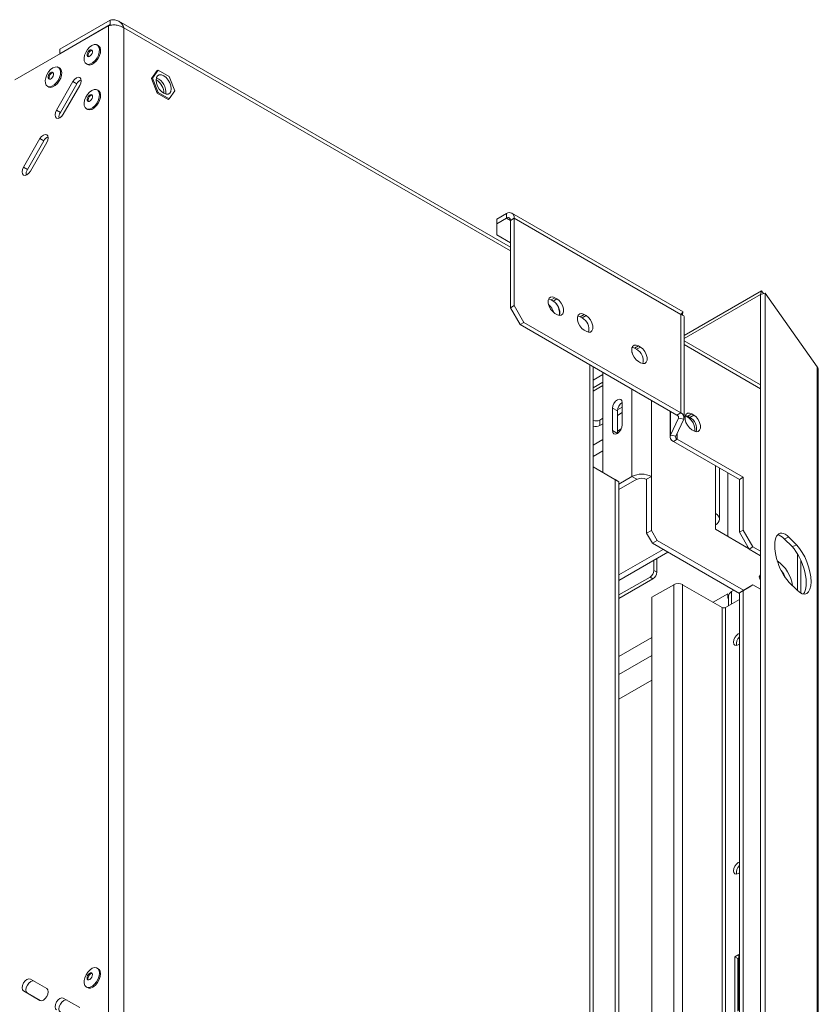
# Paper-space layout 'Sheet2' of a CAD drawing. Units: millimetres. Extents: x 235 to 4093, y 123 to 3181.
# Drawn here: x 1528 to 1819, y 1080 to 1439 of the extents above; entities that cross this region are included whole.
import ezdxf

# ---------------------------------------------------------------- set-up
doc = ezdxf.new("R2010")
doc.units = ezdxf.units.MM

psp = doc.layouts.new('Sheet2')

# ---------------------------------------------------------------- linework, layer by layer
at = {"color": 7, "linetype": 'Continuous', "lineweight": 15, "ltscale": 15}
for p, q in [((1561.35, 1438.62), (1542.96, 1428)), ((1561.35, 1436.98), (1561.35, 1438.62)), ((1707.04, 1355.86), (1564.41, 1438.2)), ((1560.64, 1436.49), (1526.54, 1416.81)), ((1561.35, 1436.98), (1542.96, 1426.37)), ((1560.64, 1436.49), (1560.64, 1069.21)), ((1566.3, 1435.76), (1566.3, 1069.95)), ((1542.96, 1428), (1542.96, 1426.37)), ((1556.97, 1429.32), (1556.58, 1429.55)), ((1543.03, 1426.33), (1542.96, 1426.37)), ((1542.83, 1421.16), (1542.44, 1421.38)), ((1552.61, 1422.66), (1553, 1422.44)), ((1578.75, 1420.4), (1576.71, 1417.5)), ((1578.75, 1420.4), (1578.4, 1420.2)), ((1582.83, 1418.05), (1578.75, 1420.4)), ((1578.4, 1420.2), (1576.36, 1417.29)), ((1576.71, 1417.5), (1576.36, 1417.29)), ((1576.36, 1417.29), (1578.4, 1412.03)), ((1576.71, 1417.5), (1578.75, 1412.24)), ((1578.14, 1416.79), (1578.04, 1416.85)), ((1584.88, 1412.78), (1582.83, 1418.05)), ((1538.47, 1414.5), (1538.85, 1414.27)), ((1547.73, 1416.21), (1541.73, 1405.82)), ((1543.15, 1405), (1549.15, 1415.39)), ((1544.23, 1404.37), (1550.23, 1414.76)), ((1547.73, 1416.21), (1549.15, 1415.39)), ((1556.97, 1412.99), (1556.58, 1413.21)), ((1578.75, 1412.24), (1578.4, 1412.03)), ((1578.4, 1412.03), (1582.48, 1409.68)), ((1578.75, 1412.24), (1582.83, 1409.88)), ((1582.83, 1409.88), (1582.48, 1409.68)), ((1582.83, 1409.88), (1584.88, 1412.78)), ((1552.61, 1406.33), (1553, 1406.1)), ((1541.73, 1405.82), (1543.15, 1405)), ((1535.73, 1395.42), (1529.73, 1385.03)), ((1535.73, 1395.42), (1537.15, 1394.61)), ((1531.15, 1384.21), (1537.15, 1394.61)), ((1532.23, 1383.59), (1538.23, 1393.98)), ((1529.73, 1385.03), (1531.15, 1384.21)), ((1702.09, 1366.07), (1705.62, 1368.11)), ((1702.09, 1364.43), (1705.62, 1366.47)), ((1705.62, 1366.47), (1705.62, 1368.11)), ((1708.45, 1366.47), (1707.04, 1365.66)), ((1769.96, 1332.32), (1707.62, 1368.3)), ((1708.45, 1366.47), (1769.15, 1331.43)), ((1708.45, 1334.63), (1708.45, 1366.47)), ((1702.09, 1366.07), (1702.09, 1364.43)), ((1702.09, 1364.43), (1702.09, 1360.35)), ((1707.04, 1333.81), (1707.04, 1365.66)), ((1707.04, 1357.49), (1702.09, 1360.35)), ((1798.49, 1340.01), (1770.33, 1323.75)), ((1798.12, 1338.64), (1770.33, 1322.59)), ((1798.49, 1340.01), (1798.12, 1338.64)), ((1798.17, 1338.57), (1798.12, 1338.64)), ((1799.9, 1339.19), (1798.17, 1338.61)), ((1798.17, 906.03), (1798.17, 1338.61)), ((1799.22, 1338.96), (1798.49, 1340.01)), ((1799.9, 906.61), (1799.9, 1339.19)), ((1818.83, 1312.26), (1799.9, 1339.19)), ((1707.04, 1333.81), (1708.45, 1334.63)), ((1708.45, 1334.63), (1711.99, 1328.5)), ((1721.89, 1336.67), (1723.3, 1337.49)), ((1721.89, 1336.67), (1722.59, 1336.26)), ((1722.59, 1336.26), (1724.01, 1337.08)), ((1723.3, 1337.49), (1724.01, 1337.08)), ((1710.57, 1327.69), (1707.04, 1333.81)), ((1724.01, 1331.36), (1723.3, 1331.77)), ((1732.49, 1330.55), (1733.91, 1331.36)), ((1733.2, 1330.14), (1734.62, 1330.96)), ((1733.91, 1331.36), (1734.62, 1330.96)), ((1769.15, 1331.43), (1769.15, 1295.5)), ((1769.94, 1332.29), (1769.95, 1332.32)), ((1711.99, 1328.5), (1710.57, 1327.69)), ((1767.74, 1294.69), (1710.57, 1327.69)), ((1769.15, 1295.5), (1711.99, 1328.5)), ((1732.49, 1330.55), (1733.2, 1330.14)), ((1770.33, 1293.87), (1770.33, 1330.5)), ((1734.62, 1325.24), (1733.91, 1325.65)), ((1752.29, 1319.12), (1753.71, 1319.93)), ((1753.71, 1319.93), (1754.41, 1319.53)), ((1798.17, 1305.7), (1770.33, 1321.78)), ((1752.29, 1319.12), (1753, 1318.71)), ((1753, 1318.71), (1754.41, 1319.53)), ((1754.41, 1313.81), (1753.71, 1314.22)), ((1737.17, 998.78), (1737.17, 1312.33)), ((1740.74, 1309.5), (1737.17, 1307.44)), ((1740.74, 1310.27), (1740.74, 1273.82)), ((1818.83, 1312.26), (1818.83, 895.68)), ((1819.21, 895.06), (1819.21, 1311.29)), ((1740.74, 1306.67), (1737.17, 1304.61)), ((1740.74, 1305.51), (1737.17, 1303.45)), ((1747.81, 1291.13), (1747.81, 1299.29)), ((1744.28, 1297.25), (1744.28, 1289.09)), ((1746.04, 1296.23), (1744.28, 1297.25)), ((1746.04, 1296.23), (1746.04, 1288.07)), ((1746.04, 1294.6), (1747.81, 1295.62)), ((1746.08, 1296.66), (1747.81, 1297.66)), ((1765.24, 1296.13), (1765.24, 1286.76)), ((1767.74, 1294.69), (1769.15, 1295.5)), ((1771.71, 1294.31), (1773.13, 1295.13)), ((1772.42, 1293.9), (1773.83, 1294.72)), ((1773.13, 1295.13), (1773.83, 1294.72)), ((1739.61, 1292.93), (1740.74, 1293.58)), ((1739.61, 1292.93), (1739.61, 1290.89)), ((1739.61, 1290.89), (1740.74, 1291.54)), ((1765.37, 1287.36), (1768.26, 1293.57)), ((1767.3, 1287.06), (1770.19, 1293.27)), ((1768.26, 1293.57), (1770.19, 1293.27)), ((1771.71, 1294.31), (1772.42, 1293.9)), ((1746.04, 1288.07), (1744.28, 1289.09)), ((1773.83, 1289.01), (1773.13, 1289.41)), ((1767.3, 1287.06), (1765.37, 1287.36)), ((1766.41, 1285.13), (1767.82, 1285.94)), ((1766.41, 1285.13), (1790.45, 1271.25)), ((1767.82, 1285.94), (1791.86, 1272.06)), ((1737.17, 1275.88), (1745.2, 1271.24)), ((1737.17, 1275.88), (1746.61, 1270.43)), ((1783.22, 1256.84), (1783.22, 1275.42)), ((1786.21, 1250.59), (1786.21, 1273.7)), ((1745.2, 1271.24), (1745.2, 994.15)), ((1746.61, 1270.43), (1745.2, 1271.24)), ((1746.61, 1269.61), (1751.35, 1272.35)), ((1746.61, 1267.57), (1753.11, 1271.33)), ((1746.61, 1270.43), (1746.61, 993.33)), ((1753.11, 1271.33), (1751.35, 1272.35)), ((1756.65, 1271.33), (1758.42, 1272.35)), ((1756.65, 1251.73), (1756.65, 1271.33)), ((1758.42, 1252.75), (1758.42, 1272.35)), ((1790.45, 1271.25), (1791.86, 1272.06)), ((1790.45, 1271.25), (1790.45, 1252.06)), ((1791.86, 1272.06), (1791.86, 1252.87)), ((1781.75, 1258.88), (1781.75, 1253.16)), ((1756.65, 1251.73), (1758.42, 1252.75)), ((1758.77, 1248.06), (1756.65, 1251.73)), ((1758.42, 1252.75), (1760.54, 1249.08)), ((1781.75, 1253.16), (1793.84, 1246.18)), ((1790.45, 1252.06), (1791.86, 1252.87)), ((1793.99, 1245.93), (1790.45, 1252.06)), ((1791.86, 1252.87), (1795.4, 1246.75)), ((1760.54, 1249.08), (1758.77, 1248.06)), ((1792.01, 1230.91), (1760.54, 1249.08)), ((1808.52, 1250.24), (1806.78, 1249.66)), ((1809.64, 1246.81), (1806.78, 1249.66)), ((1811.37, 1247.39), (1808.52, 1250.24)), ((1762.66, 1245.81), (1746.61, 1236.55)), ((1764.43, 1244.79), (1746.61, 1234.51)), ((1790.45, 1229.77), (1758.77, 1248.06)), ((1793.45, 1246.86), (1793.06, 1246.63)), ((1795.4, 1246.75), (1793.99, 1245.93)), ((1793.99, 1245.93), (1798.17, 1243.52)), ((1795.4, 1246.75), (1798.17, 1245.15)), ((1809.64, 1246.81), (1811.37, 1247.39)), ((1759.34, 1241.85), (1759.34, 1238.18)), ((1760.4, 1242.47), (1760.4, 1237.57)), ((1812.83, 1229.93), (1812.83, 1241.87)), ((1759.34, 1238.18), (1760.4, 1237.57)), ((1746.61, 1229.2), (1757.92, 1235.73)), ((1746.61, 1227.98), (1758.98, 1235.12)), ((1758.98, 1235.12), (1757.92, 1235.73)), ((1797.66, 1235.81), (1798.17, 1236.54)), ((1798.17, 1234.49), (1797.66, 1235.81)), ((1808.52, 1233.91), (1811.37, 1231.05)), ((1766.55, 1232.95), (1758.63, 1228.38)), ((1784.23, 1224.63), (1769.8, 1232.95)), ((1788.47, 1230.91), (1787.62, 1230.42)), ((1790.45, 1230.01), (1793.99, 1232.05)), ((1791.86, 1230.83), (1790.45, 1230.01)), ((1795.4, 1232.87), (1791.86, 1230.83)), ((1791.86, 1230.83), (1791.86, 998.11)), ((1793.99, 1232.05), (1795.4, 1232.87)), ((1795.4, 1232.87), (1798.17, 1231.27)), ((1758.63, 1009.54), (1758.63, 1228.38)), ((1790.45, 1227.57), (1785.36, 1224.63)), ((1786.21, 1229.61), (1786.21, 1228.06)), ((1786.21, 1228.06), (1786.45, 1228.2)), ((1786.45, 1227.92), (1786.21, 1228.06)), ((1786.45, 1228.79), (1786.45, 1225.26)), ((1790.45, 1230.01), (1790.45, 997.3)), ((1790.03, 1211.03), (1790.45, 1211.34)), ((1746.61, 1191.24), (1758.63, 1198.18)), ((1790.03, 1127.74), (1790.45, 1128.05)), ((1790.27, 1098.25), (1788.85, 1097.43)), ((1790.27, 1077.84), (1790.27, 1098.25)), ((1788.85, 1097.43), (1788.85, 1077.02)), ((1789.91, 1096.82), (1788.85, 1097.43)), ((1790.27, 1097.03), (1789.91, 1096.82)), ((1789.91, 1096.82), (1789.91, 1077.63)), ((1556.97, 1093.07), (1556.58, 1093.29)), ((1538.23, 1085.86), (1532.23, 1089.32)), ((1529.73, 1084.99), (1535.73, 1081.53)), ((1529.73, 1084.99), (1531.15, 1084.17)), ((1535.75, 1081.52), (1531.15, 1084.17)), ((1552.61, 1086.41), (1553, 1086.18)), ((1550.23, 1078.93), (1544.23, 1082.39))]:
    psp.add_line(p, q, dxfattribs=at)
at = {"color": 8, "linetype": 'Continuous', "lineweight": 15, "ltscale": 15}
for p, q in [((1707.04, 1354.51), (1566.3, 1435.76)), ((1705.62, 1366.47), (1707.04, 1365.66)), ((1798.17, 1304.35), (1770.33, 1320.43)), ((1751.35, 1319.3), (1751.35, 1317.58)), ((1736, 999.46), (1736, 1313.01)), ((1751.35, 1304.15), (1751.35, 1272.35)), ((1758.42, 1300.07), (1758.42, 1272.35)), ((1765.37, 1287.36), (1765.37, 1296.05)), ((1768.26, 1293.57), (1768.26, 1294.17)), ((1747.46, 1289.71), (1746.04, 1288.89)), ((1767.82, 1288.17), (1767.82, 1285.94)), ((1740.74, 1285.83), (1737.17, 1283.77)), ((1740.74, 1281.74), (1737.17, 1279.68)), ((1781.75, 1276.27), (1781.75, 1258.88)), ((1811.66, 1230.78), (1811.66, 1244.14)), ((1766.55, 1007.18), (1766.55, 1232.95)), ((1769.8, 1005.3), (1769.8, 1232.95)), ((1787.62, 1230.42), (1787.62, 1225.93)), ((1780.9, 1226.55), (1786.21, 1229.61)), ((1784.23, 996.97), (1784.23, 1224.63)), ((1785.36, 996.32), (1785.36, 1224.63)), ((1746.61, 1206.75), (1758.63, 1213.69)), ((1746.61, 1200.22), (1758.63, 1207.16))]:
    psp.add_line(p, q, dxfattribs=at)
at = {"color": 7, "linetype": 'Continuous', "lineweight": 15, "ltscale": 15, "flags": 128}
for points in [[(1551.85, 1423.8), (1551.79, 1424.73), (1551.98, 1425.78), (1552.4, 1426.86), (1553.01, 1427.87), (1553.77, 1428.73), (1554.6, 1429.35), (1555.42, 1429.68), (1556.18, 1429.7), (1556.79, 1429.39), (1557.21, 1428.8), (1557.4, 1427.96), (1557.33, 1426.96), (1557.03, 1425.88), (1556.51, 1424.83), (1555.81, 1423.88), (1555.01, 1423.13), (1554.17, 1422.65), (1553.37, 1422.47), (1552.68, 1422.62), (1552.16, 1423.07), (1551.85, 1423.8)], [(1552.89, 1425.72), (1552.88, 1426.16), (1553.01, 1426.66), (1553.28, 1427.13), (1553.63, 1427.52), (1554.02, 1427.75), (1554.38, 1427.8), (1554.66, 1427.66), (1554.82, 1427.34), (1554.83, 1426.9), (1554.69, 1426.41), (1554.42, 1425.93), (1554.07, 1425.54), (1553.69, 1425.31), (1553.33, 1425.26), (1553.04, 1425.4), (1552.89, 1425.72)], [(1556.97, 1429.32), (1557.18, 1429.17), (1557.6, 1428.57), (1557.79, 1427.74), (1557.72, 1426.74), (1557.42, 1425.66), (1556.89, 1424.6), (1556.2, 1423.66), (1555.4, 1422.91), (1554.56, 1422.43), (1553.76, 1422.25), (1553.07, 1422.4), (1553, 1422.44)], [(1553.35, 1425.26), (1553.24, 1425.52), (1553.23, 1425.96), (1553.37, 1426.45), (1553.63, 1426.93), (1553.99, 1427.31), (1554.37, 1427.55), (1554.71, 1427.6)], [(1537.71, 1415.63), (1537.65, 1416.56), (1537.84, 1417.61), (1538.26, 1418.69), (1538.87, 1419.71), (1539.62, 1420.56), (1540.45, 1421.18), (1541.28, 1421.52), (1542.04, 1421.53), (1542.65, 1421.23), (1543.07, 1420.63), (1543.26, 1419.8), (1543.19, 1418.8), (1542.89, 1417.72), (1542.36, 1416.66), (1541.67, 1415.72), (1540.87, 1414.97), (1540.03, 1414.49), (1539.23, 1414.31), (1538.54, 1414.46), (1538.02, 1414.91), (1537.71, 1415.63)], [(1542.83, 1421.16), (1543.04, 1421.01), (1543.46, 1420.41), (1543.64, 1419.57), (1543.58, 1418.57), (1543.28, 1417.5), (1542.75, 1416.44), (1542.06, 1415.49), (1541.26, 1414.75), (1540.42, 1414.26), (1539.62, 1414.09), (1538.93, 1414.23), (1538.85, 1414.27)], [(1538.74, 1417.56), (1538.73, 1418), (1538.87, 1418.49), (1539.14, 1418.97), (1539.49, 1419.35), (1539.88, 1419.59), (1540.24, 1419.64), (1540.52, 1419.49), (1540.68, 1419.18), (1540.69, 1418.74), (1540.55, 1418.24), (1540.28, 1417.77), (1539.93, 1417.38), (1539.54, 1417.14), (1539.18, 1417.1), (1538.9, 1417.24), (1538.74, 1417.56)], [(1539.21, 1417.09), (1539.1, 1417.35), (1539.09, 1417.79), (1539.23, 1418.29), (1539.49, 1418.76), (1539.84, 1419.15), (1540.23, 1419.39), (1540.56, 1419.44)], [(1550.23, 1414.76), (1550.62, 1415.65), (1550.75, 1416.51), (1550.62, 1417.21), (1550.23, 1417.65), (1549.66, 1417.76), (1548.98, 1417.53), (1548.31, 1416.98), (1547.73, 1416.21)], [(1580.79, 1418.33), (1579.94, 1418.66), (1579.17, 1418.65), (1578.56, 1418.3), (1578.17, 1417.64), (1578.04, 1416.73), (1578.17, 1415.67), (1578.56, 1414.56), (1579.17, 1413.5), (1579.94, 1412.6), (1580.79, 1411.96), (1581.65, 1411.62), (1582.41, 1411.63), (1583.02, 1411.98), (1583.42, 1412.64), (1583.55, 1413.55), (1583.42, 1414.61), (1583.02, 1415.73), (1582.41, 1416.78), (1581.65, 1417.68), (1580.79, 1418.33)], [(1551.85, 1407.47), (1551.79, 1408.4), (1551.98, 1409.45), (1552.4, 1410.53), (1553.01, 1411.54), (1553.77, 1412.4), (1554.6, 1413.02), (1555.42, 1413.35), (1556.18, 1413.37), (1556.79, 1413.06), (1557.21, 1412.47), (1557.4, 1411.63), (1557.33, 1410.63), (1557.03, 1409.55), (1556.51, 1408.5), (1555.81, 1407.55), (1555.01, 1406.8), (1554.17, 1406.32), (1553.37, 1406.14), (1552.68, 1406.29), (1552.16, 1406.74), (1551.85, 1407.47)], [(1552.89, 1409.39), (1552.88, 1409.83), (1553.01, 1410.32), (1553.28, 1410.8), (1553.63, 1411.19), (1554.02, 1411.42), (1554.38, 1411.47), (1554.66, 1411.33), (1554.82, 1411.01), (1554.83, 1410.57), (1554.69, 1410.08), (1554.42, 1409.6), (1554.07, 1409.21), (1553.69, 1408.98), (1553.33, 1408.93), (1553.04, 1409.07), (1552.89, 1409.39)], [(1556.97, 1412.99), (1557.18, 1412.84), (1557.6, 1412.24), (1557.79, 1411.41), (1557.72, 1410.41), (1557.42, 1409.33), (1556.89, 1408.27), (1556.2, 1407.33), (1555.4, 1406.58), (1554.56, 1406.1), (1553.76, 1405.92), (1553.07, 1406.06), (1553, 1406.1)], [(1553.35, 1408.93), (1553.24, 1409.18), (1553.23, 1409.62), (1553.37, 1410.12), (1553.63, 1410.6), (1553.99, 1410.98), (1554.37, 1411.22), (1554.71, 1411.27)], [(1541.73, 1405.82), (1541.35, 1404.93), (1541.22, 1404.07), (1541.35, 1403.37), (1541.73, 1402.93), (1542.31, 1402.82), (1542.98, 1403.05), (1543.66, 1403.6), (1544.23, 1404.37)], [(1538.23, 1393.98), (1538.62, 1394.86), (1538.75, 1395.72), (1538.62, 1396.43), (1538.23, 1396.87), (1537.66, 1396.98), (1536.98, 1396.74), (1536.31, 1396.2), (1535.73, 1395.42)], [(1529.73, 1385.03), (1529.35, 1384.15), (1529.22, 1383.29), (1529.35, 1382.58), (1529.73, 1382.14), (1530.31, 1382.03), (1530.98, 1382.27), (1531.66, 1382.81), (1532.23, 1383.59)], [(1723.3, 1331.77), (1722.46, 1332.43), (1721.71, 1333.36), (1721.16, 1334.44), (1720.86, 1335.54), (1720.86, 1336.53), (1721.16, 1337.3), (1721.71, 1337.74), (1722.46, 1337.8), (1723.3, 1337.49)], [(1720.99, 1336.99), (1721.04, 1336.99), (1721.89, 1336.67)], [(1724.01, 1337.08), (1724.86, 1336.42), (1725.6, 1335.49), (1726.15, 1334.41), (1726.45, 1333.31), (1726.45, 1332.32), (1726.15, 1331.56), (1725.6, 1331.11), (1724.86, 1331.05), (1724.01, 1331.36)], [(1733.91, 1325.65), (1733.06, 1326.31), (1732.32, 1327.24), (1731.77, 1328.31), (1731.47, 1329.42), (1731.47, 1330.41), (1731.77, 1331.17), (1732.32, 1331.61), (1733.06, 1331.68), (1733.91, 1331.36)], [(1731.6, 1330.87), (1731.65, 1330.86), (1732.49, 1330.55)], [(1734.62, 1330.96), (1735.46, 1330.3), (1736.21, 1329.37), (1736.76, 1328.29), (1737.05, 1327.19), (1737.05, 1326.2), (1736.76, 1325.43), (1736.21, 1324.99), (1735.46, 1324.92), (1734.62, 1325.24)], [(1753.71, 1314.22), (1752.86, 1314.88), (1752.12, 1315.81), (1751.56, 1316.89), (1751.27, 1317.99), (1751.27, 1318.98), (1751.56, 1319.74), (1752.12, 1320.18), (1752.86, 1320.25), (1753.71, 1319.93)], [(1751.4, 1319.44), (1751.45, 1319.43), (1752.29, 1319.12)], [(1754.41, 1319.53), (1755.26, 1318.87), (1756.01, 1317.94), (1756.56, 1316.86), (1756.85, 1315.76), (1756.85, 1314.77), (1756.56, 1314), (1756.01, 1313.56), (1755.26, 1313.49), (1754.41, 1313.81)], [(1747.81, 1299.29), (1747.68, 1300), (1747.29, 1300.44), (1746.72, 1300.55), (1746.04, 1300.31), (1745.37, 1299.77), (1744.79, 1298.99), (1744.41, 1298.11), (1744.28, 1297.25)], [(1773.13, 1289.41), (1772.28, 1290.07), (1771.54, 1291), (1770.98, 1292.08), (1770.69, 1293.18), (1770.69, 1294.17), (1770.98, 1294.94), (1771.54, 1295.38), (1772.28, 1295.45), (1773.13, 1295.13)], [(1773.83, 1294.72), (1774.68, 1294.06), (1775.42, 1293.13), (1775.98, 1292.05), (1776.27, 1290.95), (1776.27, 1289.96), (1775.98, 1289.2), (1775.42, 1288.76), (1774.68, 1288.69), (1773.83, 1289.01)], [(1770.79, 1294.64), (1770.87, 1294.63), (1771.71, 1294.31)], [(1744.28, 1289.09), (1744.41, 1288.38), (1744.79, 1287.94), (1745.37, 1287.83), (1746.04, 1288.07), (1746.72, 1288.61), (1747.29, 1289.39), (1747.68, 1290.27), (1747.81, 1291.13)], [(1790.45, 1215.22), (1790.03, 1215.03), (1789.36, 1214.5), (1788.8, 1213.74), (1788.43, 1212.87), (1788.29, 1212.03), (1788.43, 1211.34), (1788.8, 1210.91), (1789.36, 1210.8), (1790.03, 1211.03), (1790.03, 1211.03)], [(1790.45, 1131.93), (1790.03, 1131.75), (1789.36, 1131.21), (1788.8, 1130.45), (1788.43, 1129.59), (1788.29, 1128.74), (1788.43, 1128.06), (1788.8, 1127.62), (1789.36, 1127.51), (1790.03, 1127.74), (1790.03, 1127.74)], [(1554.81, 1086.74), (1553.97, 1086.33), (1553.19, 1086.23), (1552.54, 1086.45), (1552.06, 1086.98), (1551.82, 1087.76), (1551.81, 1088.72), (1552.06, 1089.79), (1552.53, 1090.86), (1553.18, 1091.85), (1553.96, 1092.65), (1554.8, 1093.21), (1555.62, 1093.46), (1556.34, 1093.4), (1556.91, 1093.02), (1557.28, 1092.36), (1557.41, 1091.48), (1557.28, 1090.45), (1556.92, 1089.37), (1556.35, 1088.33), (1555.63, 1087.43), (1554.81, 1086.74)], [(1553.93, 1089.18), (1553.54, 1089.02), (1553.21, 1089.04), (1552.97, 1089.25), (1552.87, 1089.62), (1552.91, 1090.09), (1553.1, 1090.59), (1553.4, 1091.04), (1553.78, 1091.38), (1554.16, 1091.54), (1554.5, 1091.52), (1554.73, 1091.31), (1554.84, 1090.94), (1554.79, 1090.47), (1554.6, 1089.97), (1554.3, 1089.52), (1553.93, 1089.18)], [(1553.35, 1089), (1553.32, 1089.05), (1553.22, 1089.42), (1553.26, 1089.89), (1553.45, 1090.39), (1553.76, 1090.84), (1554.13, 1091.17), (1554.51, 1091.34), (1554.71, 1091.35)], [(1556.97, 1093.07), (1557.3, 1092.8), (1557.67, 1092.14), (1557.79, 1091.26), (1557.67, 1090.23), (1557.31, 1089.15), (1556.74, 1088.11), (1556.02, 1087.2), (1555.2, 1086.51)], [(1532.23, 1089.32), (1531.66, 1089.43), (1530.98, 1089.2), (1530.31, 1088.65), (1529.73, 1087.88), (1529.35, 1086.99), (1529.22, 1086.13), (1529.35, 1085.43), (1529.73, 1084.99)], [(1531.15, 1084.17), (1530.76, 1084.61), (1530.63, 1085.32), (1530.76, 1086.18), (1531.15, 1087.06), (1531.72, 1087.83), (1532.4, 1088.38), (1533.07, 1088.62), (1533.65, 1088.5)], [(1535.73, 1081.53), (1536.31, 1081.41), (1536.98, 1081.65), (1537.66, 1082.19), (1538.23, 1082.97), (1538.62, 1083.85), (1538.75, 1084.71), (1538.62, 1085.41), (1538.23, 1085.86)], [(1544.23, 1082.39), (1543.66, 1082.5), (1542.98, 1082.27), (1542.31, 1081.72), (1541.73, 1080.95), (1541.35, 1080.06), (1541.22, 1079.2), (1541.35, 1078.5), (1541.73, 1078.06)], [(1543.15, 1077.24), (1542.76, 1077.68), (1542.63, 1078.39), (1542.76, 1079.25), (1543.15, 1080.13), (1543.72, 1080.9), (1544.4, 1081.45), (1545.07, 1081.69), (1545.65, 1081.57)]]:
    psp.add_lwpolyline(points, dxfattribs=at)
at = {"color": 7, "linetype": 'Continuous', "lineweight": 15, "ltscale": 225}
for centre, radius, start, end in [((1551.97, 1413.95), 3.17, 113.2457, 152.9256), ((1576.2, 1412.49), 5.38, 351.0678, 68.9268), ((1575.11, 1411.87), 5.79, 0.3239, 58.4239), ((1545.81, 1403.27), 3.17, 147.0749, 186.7582), ((1539.97, 1393.16), 3.17, 113.2457, 152.9256), ((1533.81, 1382.49), 3.17, 147.0749, 186.7582), ((1706.73, 1366.75), 1.75, 350.786, 129.2033), ((1706.18, 1365.8), 0.873, 350.786, 129.2033), ((1716.7, 1330.31), 6.38, 16.2764, 48.1374), ((1720.29, 1332.12), 4.74, 346.7716, 60.9094), ((1719.57, 1331.92), 5.35, 350.6443, 39.334), ((1730.9, 1326), 4.74, 346.7716, 60.9094), ((1750.7, 1314.57), 4.74, 346.7716, 60.9094), ((1749.88, 1296.06), 3.84, 122.6055, 177.3945), ((1768.53, 1293.86), 1.76, 340.539, 69.2579), ((1738.19, 1295.68), 3.1, 250.9593, 297.3368), ((1767.43, 1293.86), 0.879, 340.539, 69.2579), ((1769.43, 1290.33), 4.3, 34.0946, 72.2468), ((1770.12, 1289.77), 4.74, 346.7716, 60.9094), ((1768.78, 1289.27), 5.46, 355.2449, 39.437), ((1738.18, 1293.69), 3.14, 251.2989, 296.9972), ((1767.03, 1286.77), 1.76, 160.539, 249.2579), ((1768.13, 1286.76), 0.879, 160.539, 249.2579), ((1754.88, 1265.52), 7.69, 62.6097, 117.3903), ((1754.88, 1267.91), 3.84, 62.6097, 117.3903), ((1780.98, 1256.84), 2.18, 290.7834, 69.2166), ((1796.65, 1230.72), 13.3, 8.1923, 54.9877), ((1756.27, 1238.32), 3.07, 302.6055, 357.3945), ((1757.33, 1237.71), 3.07, 302.6055, 357.3945), ((1794.1, 1229.26), 14.58, 24.1056, 37.6479), ((1768.18, 1229.82), 3.54, 62.6097, 117.3903), ((1788.45, 1228.59), 2.01, 114.3747, 174.3052), ((1784.79, 1225.72), 1.23, 242.6097, 297.3903), ((1792.73, 1211.47), 3.35, 133.0384, 191.2654), ((1792.73, 1128.18), 3.35, 133.0384, 191.2654), ((1553.83, 1088.12), 2.1, 246.5844, 310.4865)]:
    psp.add_arc(centre, radius, start, end, dxfattribs=at)
for centre, start_param, end_param in [((1808.52, 1242.08), 5.574608, 8.716201), ((1806.78, 1241.5), 5.574608, 6.055444), ((1809.64, 1238.64), 3.355537, 5.574608), ((1811.37, 1239.22), 2.433016, 5.574608)]:
    psp.add_ellipse(centre, major_axis=(-3.37, 9.57), ratio=0.410779, start_param=start_param, end_param=end_param, dxfattribs=at)
at = {"color": 7, "linetype": 'Continuous', "lineweight": 15, "ltscale": 15}
for points, knots in [([(1561.35, 1438.62), (1561.89, 1438.73), (1562.44, 1438.75), (1563.48, 1438.62), (1563.97, 1438.45), (1564.85, 1437.95), (1565.23, 1437.6), (1565.87, 1436.77), (1566.12, 1436.29), (1566.3, 1435.76)], [0, 0, 0, 0, 0.25, 0.25, 0.5, 0.5, 0.75, 0.75, 1, 1, 1, 1]), ([(1566.3, 1435.76), (1566.11, 1435.9), (1565.91, 1436.02), (1565.48, 1436.25), (1565.24, 1436.35), (1564.76, 1436.53), (1564.51, 1436.6), (1564, 1436.72), (1563.73, 1436.77), (1563.21, 1436.83), (1562.95, 1436.85), (1562.43, 1436.85), (1562.18, 1436.84), (1561.46, 1436.76), (1561.01, 1436.65), (1560.64, 1436.49)], [0, 0, 0, 0, 0.125, 0.125, 0.25, 0.25, 0.375, 0.375, 0.5, 0.5, 0.625, 0.625, 0.75, 0.75, 1, 1, 1, 1]), ([(1769.77, 1332.1), (1769.74, 1332.07), (1769.66, 1331.97), (1769.36, 1331.65), (1769.15, 1331.43)], [0, 0, 0, 0, 0.319353, 1, 1, 1, 1]), ([(1769.15, 1331.43), (1769.65, 1331.3), (1770.01, 1331.1), (1770.28, 1330.75), (1770.33, 1330.63), (1770.33, 1330.5)], [0, 0, 0, 0, 0.5, 0.5, 0.75, 0.75, 0.75, 0.75]), ([(1769.68, 1331.23), (1769.69, 1331.3), (1769.7, 1331.49), (1769.77, 1331.7), (1769.84, 1331.96), (1769.89, 1332.1), (1769.92, 1332.2)], [0, 0, 0, 0, 0.142115, 0.414399, 0.623284, 1, 1, 1, 1]), ([(1819.17, 1311.29), (1819.18, 1311.44), (1819.18, 1311.79), (1818.96, 1312.09), (1818.83, 1312.26)], [0, 0, 0, 0, 0.4112774, 1, 1, 1, 1])]:
    psp.add_open_spline(points, degree=3, knots=knots, dxfattribs=at)

doc.saveas('drawing.dxf')
